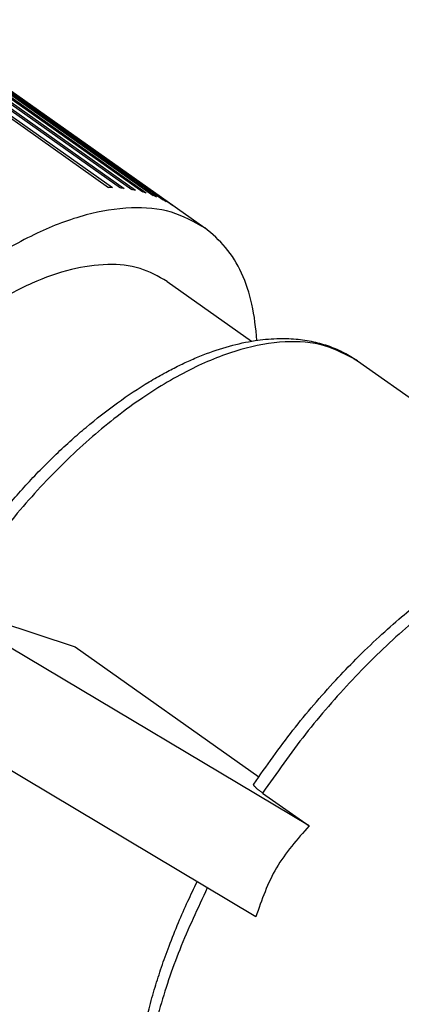
# Model space of a CAD drawing. Units: millimetres. Extents: x -261 to -51, y -191 to 106.
# Drawn here: x -122 to -110, y -79 to -49 of the extents above; entities that cross this region are included whole.
import ezdxf

# ---------------------------------------------------------------- set-up
doc = ezdxf.new("R2010")
doc.units = ezdxf.units.MM

# ---------------------------------------------------------------- blocks, each defined once
blk = doc.blocks.new('PE_1665_SV__2', base_point=(-281.644, -209.679))
at = {"color": 7, "linetype": 'Continuous'}
for p, q in [((-252.805, -98.451), (-238.31, -108.701)), ((-252.566, -98.456), (-238.07, -108.706)), ((-252.074, -98.485), (-237.578, -108.735)), ((-251.844, -98.509), (-237.348, -108.759)), ((-251.372, -98.578), (-236.876, -108.828)), ((-251.152, -98.621), (-236.656, -108.871)), ((-250.702, -98.73), (-236.207, -108.98)), ((-250.493, -98.791), (-235.997, -109.041)), ((-250.066, -98.939), (-235.57, -109.189)), ((-249.868, -99.019), (-235.372, -109.269)), ((-249.465, -99.206), (-234.969, -109.456)), ((-249.279, -99.304), (-234.783, -109.554)), ((-248.901, -99.529), (-234.406, -109.779)), ((-248.727, -99.646), (-234.231, -109.896)), ((-248.683, -99.677), (-232.419, -111.177)), ((-234.728, -114.442), (-229.56, -118.096)), ((-223.099, -119.296), (-209.533, -128.89)), ((-247.883, -134.287), (-240.341, -136.777)), ((-226.049, -147.719), (-244.347, -136.787)), ((-240.341, -136.777), (-229.123, -144.709)), ((-229.304, -153.276), (-247.602, -142.344)), ((-228.894, -145.707), (-226.049, -147.719))]:
    blk.add_line(p, q, dxfattribs=at)
for points, knots in [([(-238.07, -108.706), (-238.11, -108.704), (-238.19, -108.702), (-238.27, -108.701), (-238.31, -108.701)], [0, 0, 0, 0, 0.1195666, 0.2398408, 0.2398408, 0.2398408, 0.2398408]), ([(-237.348, -108.759), (-237.386, -108.755), (-237.463, -108.746), (-237.54, -108.739), (-237.578, -108.735)], [0, 0, 0, 0, 0.1154658, 0.2315606, 0.2315606, 0.2315606, 0.2315606]), ([(-236.656, -108.871), (-236.693, -108.863), (-236.766, -108.848), (-236.84, -108.835), (-236.876, -108.828)], [0, 0, 0, 0, 0.1119074, 0.2243496, 0.2243496, 0.2243496, 0.2243496]), ([(-235.997, -109.041), (-236.032, -109.03), (-236.101, -109.009), (-236.171, -108.989), (-236.207, -108.98)], [0, 0, 0, 0, 0.1089851, 0.2183961, 0.2183961, 0.2183961, 0.2183961]), ([(-235.372, -109.269), (-235.405, -109.255), (-235.471, -109.228), (-235.537, -109.202), (-235.57, -109.189)], [0, 0, 0, 0, 0.1067844, 0.2138727, 0.2138727, 0.2138727, 0.2138727]), ([(-234.783, -109.554), (-234.814, -109.537), (-234.875, -109.504), (-234.938, -109.472), (-234.969, -109.456)], [0, 0, 0, 0, 0.1053751, 0.2109222, 0.2109222, 0.2109222, 0.2109222]), ([(-232.419, -111.177), (-233.084, -110.809), (-234.473, -110.04), (-237.035, -109.856), (-239.821, -110.321), (-242.815, -111.474), (-245.919, -113.25), (-249.046, -115.6), (-252.1, -118.45), (-254.984, -121.71), (-257.606, -125.277), (-259.881, -129.038), (-261.743, -132.872), (-263.113, -136.658), (-264.017, -140.278), (-264.147, -142.64), (-264.208, -143.759)], [0, 0, 0, 0, 2.256779, 4.714055, 7.508114, 10.697295, 14.278639, 18.206759, 22.407683, 26.788688, 31.245974, 35.671296, 39.958256, 44.008728, 47.739997, 51.093528, 51.093528, 51.093528, 51.093528]), ([(-234.231, -109.896), (-234.26, -109.876), (-234.318, -109.836), (-234.376, -109.798), (-234.406, -109.779)], [0, 0, 0, 0, 0.1048049, 0.2096439, 0.2096439, 0.2096439, 0.2096439]), ([(-229.236, -118.045), (-229.309, -117.304), (-229.449, -115.893), (-230.101, -113.962), (-231.052, -112.325), (-231.972, -111.552), (-232.419, -111.177)], [0, 0, 0, 0, 2.229087, 4.238946, 6.076541, 7.817798, 7.817798, 7.817798, 7.817798]), ([(-234.728, -114.442), (-235.266, -114.142), (-236.385, -113.516), (-238.445, -113.334), (-240.687, -113.663), (-243.1, -114.536), (-245.609, -115.902), (-248.15, -117.728), (-250.647, -119.959), (-253.028, -122.53), (-255.222, -125.364), (-257.163, -128.377), (-258.793, -131.479), (-260.064, -134.577), (-260.939, -137.581), (-261.39, -140.402), (-261.409, -142.968), (-260.972, -145.192), (-260.113, -147.072), (-259.15, -147.92), (-258.688, -148.326)], [0, 0, 0, 0, 1.828972, 3.810858, 6.052076, 8.60131, 11.460771, 14.599948, 17.96595, 21.490884, 25.097529, 28.704175, 32.229108, 35.595111, 38.734288, 41.593749, 44.142983, 46.384201, 48.366087, 50.195058, 50.195058, 50.195058, 50.195058]), ([(-250.235, -157.672), (-250.368, -157.574), (-250.624, -157.385), (-250.983, -157.068), (-251.321, -156.731), (-251.745, -156.246), (-252.248, -155.544), (-252.771, -154.568), (-253.202, -153.427), (-253.459, -152.377), (-253.608, -151.45), (-253.69, -150.646), (-253.729, -149.792), (-253.721, -148.909), (-253.672, -148.049), (-253.583, -147.154), (-253.451, -146.226), (-253.264, -145.217), (-253.025, -144.163), (-252.722, -143.039), (-252.358, -141.874), (-251.941, -140.698), (-251.484, -139.54), (-250.993, -138.408), (-250.442, -137.239), (-249.617, -135.627), (-248.451, -133.599), (-247.141, -131.618), (-246.024, -130.093), (-245.139, -128.961), (-244.26, -127.906), (-243.367, -126.901), (-242.464, -125.944), (-241.532, -125.019), (-240.595, -124.149), (-239.363, -123.079), (-237.806, -121.86), (-236.192, -120.787), (-234.95, -120.073), (-234.118, -119.639), (-233.318, -119.263), (-232.268, -118.824), (-230.95, -118.379), (-229.666, -118.096), (-228.699, -117.975), (-228.062, -117.932), (-227.439, -117.929), (-226.687, -117.97), (-225.795, -118.103), (-224.811, -118.386), (-223.905, -118.774), (-223.366, -119.123), (-223.099, -119.296)], [0, 0, 0, 0, 0.494572, 0.954036, 1.435768, 1.924315, 2.886874, 4.018654, 5.238037, 6.534573, 7.254112, 8.054775, 8.957347, 9.818441, 10.700441, 11.542129, 12.51482, 13.513049, 14.620543, 15.755891, 17.003888, 18.280174, 19.498597, 20.737461, 21.980175, 23.376288, 26.170168, 28.993931, 30.495088, 31.838972, 33.304969, 34.612273, 35.873205, 37.251099, 38.551033, 39.708385, 42.147895, 44.474598, 45.517787, 46.445517, 47.287205, 48.169205, 49.859926, 51.45183, 52.102532, 52.782008, 53.36743, 53.968885, 55.042476, 56.063234, 57.034003, 57.986461, 57.986461, 57.986461, 57.986461]), ([(-223.099, -119.296), (-223.751, -118.939), (-225.115, -118.191), (-227.636, -118.045), (-230.375, -118.55), (-233.315, -119.743), (-236.353, -121.554), (-239.402, -123.933), (-242.361, -126.797), (-245.123, -130.057), (-247.629, -133.586), (-249.009, -136.121), (-249.694, -137.379)], [0, 0, 0, 0, 2.205929, 4.618204, 7.374128, 10.528847, 14.074168, 17.958708, 22.102364, 26.406612, 30.762617, 35.058371, 35.058371, 35.058371, 35.058371]), ([(-229.435, -145.168), (-228.653, -144.057), (-227.098, -141.848), (-224.947, -139.348), (-223.153, -137.473), (-221.814, -136.181), (-220.468, -134.989), (-219.21, -133.962), (-217.98, -133.037), (-216.798, -132.223), (-215.606, -131.477), (-214.205, -130.683), (-212.517, -129.867), (-210.905, -129.266), (-209.694, -128.923), (-208.892, -128.739), (-208.133, -128.605), (-207.183, -128.489), (-206.089, -128.445), (-204.856, -128.534), (-203.762, -128.743), (-202.775, -129.06), (-201.853, -129.469), (-201.29, -129.836), (-200.991, -130.03)], [0, 0, 0, 0, 4.073498, 8.101972, 9.878248, 11.855663, 13.684025, 15.270004, 16.724826, 18.299204, 19.576706, 20.94115, 23.129081, 25.193879, 26.092527, 26.903101, 27.66275, 28.401394, 29.774869, 30.940271, 32.102184, 33.10543, 34.046854, 35.116807, 35.116807, 35.116807, 35.116807]), ([(-200.991, -130.03), (-201.648, -129.656), (-203.011, -128.881), (-205.5, -128.572), (-208.216, -128.854), (-211.145, -129.765), (-214.207, -131.254), (-217.335, -133.29), (-220.451, -135.818), (-223.47, -138.778), (-226.341, -142.078), (-228.039, -144.492), (-228.894, -145.707)], [0, 0, 0, 0, 2.249733, 4.663825, 7.362148, 10.406657, 13.810286, 17.550116, 21.577945, 25.82795, 30.222475, 34.676801, 34.676801, 34.676801, 34.676801]), ([(-179.077, -138.79), (-179.932, -138.312), (-181.713, -137.318), (-184.988, -137.027), (-188.554, -137.551), (-192.392, -138.939), (-196.382, -141.112), (-200.422, -144.016), (-204.394, -147.564), (-208.181, -151.653), (-211.67, -156.16), (-214.756, -160.952), (-217.349, -165.885), (-219.37, -170.812), (-220.761, -175.589), (-221.48, -180.075), (-221.509, -184.156), (-220.814, -187.693), (-219.448, -190.684), (-217.917, -192.032), (-217.182, -192.678)], [0, 0, 0, 0, 2.908726, 6.060641, 9.624988, 13.679192, 18.226768, 23.219194, 28.572355, 34.178273, 39.914143, 45.650013, 51.255931, 56.609092, 61.601518, 66.149094, 70.203297, 73.767644, 76.919559, 79.828286, 79.828286, 79.828286, 79.828286]), ([(-229.123, -145.536), (-229.147, -145.516), (-229.199, -145.475), (-229.269, -145.414), (-229.33, -145.356), (-229.376, -145.306), (-229.411, -145.262), (-229.431, -145.229), (-229.439, -145.205), (-229.441, -145.191), (-229.44, -145.179), (-229.437, -145.172), (-229.435, -145.168)], [0, 0, 0, 0, 0.0948445, 0.1983926, 0.2782193, 0.3482314, 0.4015681, 0.4460467, 0.4640142, 0.4769729, 0.4883605, 0.5003798, 0.5003798, 0.5003798, 0.5003798]), ([(-228.894, -145.707), (-228.915, -145.692), (-228.955, -145.663), (-229.013, -145.62), (-229.069, -145.578), (-229.105, -145.55), (-229.123, -145.536)], [0, 0, 0, 0, 0.0753168, 0.1489011, 0.2177559, 0.2852502, 0.2852502, 0.2852502, 0.2852502]), ([(-226.049, -147.719), (-226.774, -148.537), (-228.226, -150.174), (-228.944, -152.241), (-229.304, -153.276)], [0, 0, 0, 0, 3.24422, 6.495689, 6.495689, 6.495689, 6.495689]), ([(-232.745, -174.938), (-233.196, -174.575), (-234.118, -173.831), (-235.007, -172.584), (-235.606, -171.447), (-236.002, -170.465), (-236.335, -169.351), (-236.591, -168.065), (-236.741, -166.617), (-236.771, -164.963), (-236.65, -163.14), (-236.403, -161.448), (-236.113, -160.023), (-235.82, -158.816), (-235.477, -157.601), (-235.066, -156.325), (-234.592, -155.005), (-234.053, -153.659), (-233.48, -152.349), (-233.083, -151.527), (-232.893, -151.131)], [0, 0, 0, 0, 1.729462, 3.540263, 4.539537, 5.585266, 6.710462, 8.023594, 9.510699, 11.072155, 12.980086, 14.98583, 16.198649, 17.341691, 18.709772, 19.986459, 21.362002, 22.916249, 24.334417, 25.652466, 25.652466, 25.652466, 25.652466]), ([(-232.27, -151.504), (-232.856, -152.753), (-233.998, -155.185), (-235.244, -158.886), (-236.055, -162.419), (-236.386, -165.712), (-236.235, -168.691), (-235.583, -171.271), (-234.468, -173.453), (-233.307, -174.454), (-232.745, -174.938)], [0, 0, 0, 0, 4.139054, 8.055061, 11.687773, 14.99394, 17.954473, 20.584287, 22.944298, 25.149061, 25.149061, 25.149061, 25.149061])]:
    blk.add_open_spline(points, degree=3, knots=knots, dxfattribs=at)
blk = doc.blocks.new('Assonometria1', base_point=(-217.421, -152))
blk.add_blockref('PE_1665_SV__2', (-281.644, -209.679))

msp = doc.modelspace()

# ---------------------------------------------------------------- block references
at = {"xscale": 0.5, "yscale": 0.5, "zscale": 0.5}
msp.add_blockref('Assonometria1', (-108.711, -76), dxfattribs=at)

doc.saveas('drawing.dxf')
